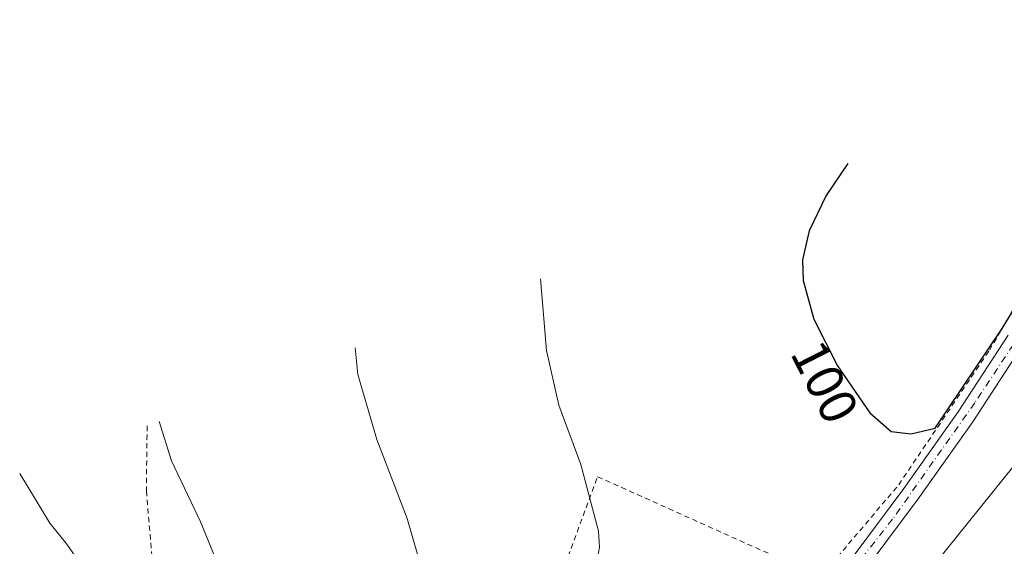
# Model space of a CAD drawing. Units: metres. Extents: x 616611 to 620011, y 4794212 to 4794989.
# Drawn here: x 616785 to 616973, y 4794374 to 4794474 of the extents above; entities that cross this region are included whole.
import ezdxf
from ezdxf.enums import TextEntityAlignment as Align

# ---------------------------------------------------------------- set-up
doc = ezdxf.new("R2010")
doc.units = ezdxf.units.M
doc.header["$MEASUREMENT"] = 0
doc.linetypes.add('DGN Style 2', pattern=[1.6480167562047852, 0.988810053722871, -0.6592067024819142])
doc.linetypes.add('DGN Style 4', pattern=[2.6384748266838614, 1.318413404963828, -0.6592067024819142, 0.001648016756204785, -0.6592067024819142])
for name, color, linetype, lineweight in [('Alambrada', 7, 'DGN Style 2', 0), ('Carretera de calzada única Cxs', 7, 'Continuous', 13), ('Carretera de calzada única eje', 7, 'DGN Style 4', 0), ('Curva de nivel maestra', 30, 'Continuous', 30), ('Curva de nivel normal', 30, 'Continuous', 0), ('Rótulo de curva de nivel directora', 7, 'Continuous', 0)]:
    doc.layers.add(name, color=color, linetype=linetype, lineweight=lineweight)
doc.styles.add('Style-Arial', font='txt')

msp = doc.modelspace()

# ---------------------------------------------------------------- linework, layer by layer
at = {"layer": 'Alambrada', "color": 7, "linetype": 'DGN Style 2', "lineweight": 0}
for points in [[(616815.4401000004, 4794362.420100001, 84.49109999999928), (616834.2801000001, 4794345.470100001, 88.9210000000021), (616855.1201, 4794334.870100001, 90.074099999998), (616871.1401000004, 4794334.720100001, 92.44190000000526), (616877.0201000003, 4794336.090100001, 93.98129999999946), (616887.0701000001, 4794364.0801, 94.04349999999977), (616895.5301000001, 4794386.9901, 96.5286999999953), (616938.0100999996, 4794367.9101, 99.35920000000624), (616952.8800999997, 4794385.450099999, 100.536500000002), (616970.1401000004, 4794411.040100001, 101.5966999999946), (616986.1101000002, 4794438.290100001, 101.6477000000014), (616997.1001000004, 4794461.2401, 101.3849999999948)], [(616809.7301000003, 4794396.670100001, 85.5850000000064), (616809.5800999999, 4794384.2401, 84.8747000000003), (616810.6401000004, 4794372.030099999, 84.49719999999797), (616815.4401000004, 4794362.420100001, 84.49109999999928)]]:
    msp.add_polyline3d(points, dxfattribs=at)
at = {"layer": 'Carretera de calzada única Cxs', "color": 7, "linetype": 'Continuous', "lineweight": 13}
for points in [[(616826.0279999999, 4794347.799500001, 93.71760000000359), (616828.8202000001, 4794345.800100001, 94.41049999999814), (616833.2001999998, 4794342.6601, 92.30469999999332), (616839.6601, 4794338.850099999, 89.98709999999846), (616846.1802000003, 4794335.850099999, 88.75220000000263), (616855.6501000002, 4794332.5701, 89.88509999999951), (616862.6700999998, 4794331.0601, 89.79420000000391), (616870.7001, 4794330.3301, 91.53669999999693), (616880.7401999999, 4794330.040100001, 93.90510000000359), (616887.9801000003, 4794330.350099999, 92.76200000000244), (616893.9301000005, 4794331.550100001, 93.67269999999553), (616900.6801000005, 4794334.0601, 97.35450000000128), (616912.9600999998, 4794340.220100001, 105.5748000000021), (616919.2301000003, 4794343.880100001, 105.307799999995), (616924.1700999998, 4794348.0701, 98.61410000000615), (616932.4001000002, 4794357.220100001, 97.96169999999984), (616944.3701, 4794372.0601, 99.48960000000079), (616953.8502000002, 4794384.7401, 100.2204999999958), (616964.1802000003, 4794399.340100001, 100.729600000006), (616973.7001, 4794413.920100001, 101.0665000000008)], [(616944.3701, 4794372.0601, 99.48960000000079), (616953.8502000002, 4794384.7401, 100.2204999999958), (616964.1802000003, 4794399.340100001, 100.729600000006), (616973.7001, 4794413.920100001, 101.0665000000008)], [(616976.5900999998, 4794412.170100001, 99.90189999999711), (616966.9700999996, 4794397.450099999, 99.82790000000386), (616956.5801999997, 4794382.7501, 99.48309999999765), (616947.0301000001, 4794370.0001, 98.77610000000277), (616935.0401, 4794355.1251, 97.70679999999993), (616926.5201000003, 4794345.6501, 97.92979999999807), (616921.1901000004, 4794341.120100001, 105.9952000000048), (616914.5601000005, 4794337.2501, 108.3263000000006), (616902.0301000001, 4794330.960100001, 98.90059999999357), (616894.8601000002, 4794328.300100001, 93.38120000000345), (616888.3901000004, 4794326.9901, 92.24139999999898), (616880.7701000003, 4794326.6601, 92.14350000000559), (616870.4901999999, 4794326.960100001, 89.92459999999846), (616862.1601, 4794327.720100001, 88.67239999999583), (616854.7401000002, 4794329.3101, 88.20440000000235), (616844.9101, 4794332.720100001, 89.70470000000205), (616838.1001000004, 4794335.860099999, 90.58969999999681), (616831.3601000002, 4794339.8301, 94.83990000000631), (616825.5601000005, 4794343.9801, 96.83109999999579), (616823.8269999997, 4794345.2247, 94.95359999999346)], [(616976.5900999998, 4794412.170100001, 99.90189999999711), (616966.9700999996, 4794397.450099999, 99.82790000000386), (616956.5801999997, 4794382.7501, 99.48309999999765), (616947.0301000001, 4794370.0001, 98.77610000000277)]]:
    msp.add_polyline3d(points, dxfattribs=at)
at = {"layer": 'Carretera de calzada única eje', "color": 7, "linetype": 'DGN Style 4', "lineweight": 0}
msp.add_polyline3d([(616977.7500999998, 4794416.710100001, 100.3041999999987), (616967.3501000004, 4794401.030099999, 100.2997999999934), (616951.7100999998, 4794378.9001, 99.62579999999434), (616932.8701, 4794355.140100001, 97.72629999999481)], dxfattribs=at)
at = {"layer": 'Curva de nivel maestra', "color": 30, "linetype": 'Continuous', "lineweight": 30, "elevation": 100, "flags": 128}
msp.add_lwpolyline([(616943.1699999999, 4794446.5701), (616939.04, 4794440.5001), (616935.7999999998, 4794433.780099999), (616934.5700000003, 4794428.2601), (616934.6699999999, 4794424.3301), (616936.7000000002, 4794416.9801), (616941.2199999997, 4794408.090100001), (616947.3499999996, 4794399.1601), (616951.4100000003, 4794395.610099999), (616955.25, 4794395.140100001), (616959.7999999998, 4794396.2401), (616972.5800000001, 4794415.1801), (616976.3600000005, 4794421.380100001), (616979.0700000003, 4794424.0601), (616981.8099999996, 4794425.550100001), (616985.0300000003, 4794429.100099999), (616997.79, 4794451.050100001), (617007.0499999998, 4794462.170100001), (617016.4000000004, 4794473.950099999)], dxfattribs=at)
at = {"layer": 'Curva de nivel normal', "color": 30, "linetype": 'Continuous', "lineweight": 0, "flags": 128}
for points, elevation in [([(616884.6299999999, 4794424.67), (616885.79, 4794411.029999999), (616888.1500000004, 4794400.630000001), (616892.3600000005, 4794389.310000001), (616895.6900000004, 4794376.630000001), (616895.9199999999, 4794373.550000001), (616894.75, 4794367.51), (616890.5800000001, 4794354.850000001), (616889.1699999999, 4794347.779999999), (616889.5599999996, 4794344.74), (616891.4800000006, 4794341.859999999), (616895.5199999996, 4794338.199999999), (616898.8499999996, 4794337.289999999), (616904.6500000004, 4794337.779999999), (616907.2800000003, 4794336.4), (616910.0899999999, 4794332.289999999), (616913.2400000002, 4794330.32), (616917.6399999997, 4794329.529999999), (616921.7999999998, 4794329.74), (616926.1299999999, 4794331.279999999), (616933.5700000003, 4794338.09), (616951.2199999997, 4794359.84), (616981.3200000003, 4794397.180000001)], 95), ([(616849.3399999999, 4794411.480000001), (616849.8899999997, 4794406.41), (616853.4699999997, 4794394.060000001), (616859.2300000006, 4794379.039999999), (616861.4400000004, 4794371.560000001)], 90), ([(616812.0300000003, 4794397.52), (616814.3799999999, 4794389.99), (616819.9100000003, 4794378.430000001), (616825.2100000001, 4794365.390000001), (616829.1799999997, 4794351.890000001), (616831.2800000003, 4794347.99), (616833.7400000002, 4794345.050000001), (616835.7300000006, 4794341.180000001), (616835.4900000002, 4794337.52), (616836.2000000002, 4794334.84), (616840.7599999999, 4794330.52), (616852.5599999996, 4794321.460000001), (616871.7999999998, 4794305.939999999), (616882.5499999998, 4794299.460000001), (616892.1699999999, 4794296.890000001), (616899.9100000003, 4794296.300000001), (616912.0999999996, 4794298.07), (616925.0700000003, 4794303.9), (616937.7999999998, 4794311.58), (616953.1299999999, 4794328.5), (616970.7400000002, 4794350.26), (616996.8600000005, 4794380.880000001)], 85), ([(616796.8200000003, 4794370.66), (616794.4100000003, 4794374.119999999), (616791.1699999999, 4794378.16), (616785.4600000001, 4794387.58)], 80)]:
    msp.add_lwpolyline(points, dxfattribs=dict(at, elevation=elevation))

# ---------------------------------------------------------------- texts
at = {"layer": 'Rótulo de curva de nivel directora', "color": 7, "linetype": 'Continuous', "lineweight": 0, "style": 'Style-Arial'}
msp.add_text('100', height=7.000000000000002, rotation=296.9503522132126, dxfattribs=at).set_placement((616938.8097708896, 4794405.045615084), align=Align.MIDDLE_CENTER)

doc.saveas('drawing.dxf')
